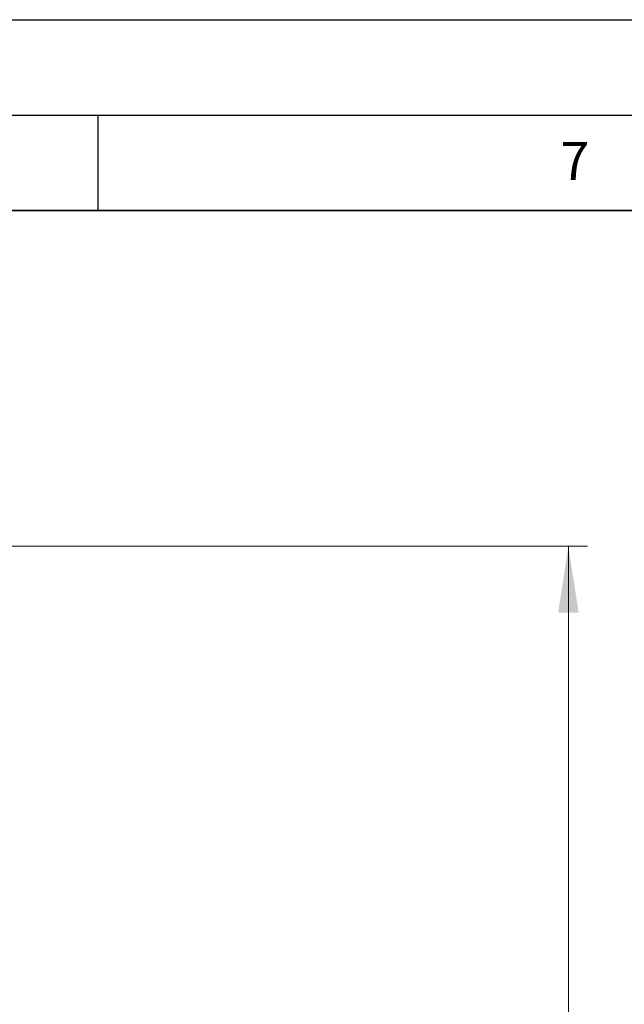
# Model space of a CAD drawing. Units: millimetres. Extents: x 0 to 420, y 0 to 297.
# Drawn here: x 311 to 343, y 245 to 297 of the extents above; entities that cross this region are included whole.
import ezdxf

# ---------------------------------------------------------------- set-up
doc = ezdxf.new("R2010")
doc.units = ezdxf.units.MM
doc.layers.add('LINIEN-DICK', color=7, linetype='Continuous', lineweight=35)
doc.layers.add('LINIEN-DÜNN', color=7, linetype='Continuous')
doc.layers.add('VORLAGE_TEXT', color=7, linetype='Continuous')
doc.styles.add('SLDTEXTSTYLE0', font='TXT', dxfattribs={"width": 0.605})
doc.dimstyles.new('SLDDIMSTYLE0', dxfattribs={"dimtxt": 3.5, "dimasz": 3.5, "dimexe": 0, "dimexo": 0.0625, "dimgap": 0.875, "dimtad": 1, "dimlfac": 15, "dimrnd": 1e-09, "dimzin": 12, "dimdsep": 46, "dimtxsty": 'SLDTEXTSTYLE0', "dimsah": 1, "dimcen": 0.09, "dimadec": 0, "dimazin": 3, "dimtfac": 1, "dimtdec": 3, "dimtofl": 0, "dimtmove": 0, "dimatfit": 3, "dimfxl": 0, "dimfrac": 2, "dimtolj": 1, "dimtzin": 12, "dimarcsym": 0})

# ---------------------------------------------------------------- blocks, each defined once
blk = doc.blocks.new('_D_15')
at = {"color": 7, "linetype": 'Continuous', "lineweight": 0}
for p, q in [((295.237, 269.403), (340.683, 269.403)), ((339.683, 269.403), (339.683, 175.403)), ((302.242, 175.403), (340.683, 175.403))]:
    blk.add_line(p, q, dxfattribs=at)
at = {"color": 7, "linetype": 'Continuous', "lineweight": 18}
for points in [[(339.683, 269.403), (339.145, 265.903), (340.221, 265.903)], [(339.683, 175.403), (340.222, 178.903), (339.145, 178.903)]]:
    blk.add_solid(points, dxfattribs=at)
at = {"color": 7, "linetype": 'Continuous', "lineweight": 18, "insert": (335.171, 217.056), "char_height": 3.5, "attachment_point": 1, "rotation": 90.0001, "style": 'SLDTEXTSTYLE0'}
blk.add_mtext('1410', dxfattribs=at)

msp = doc.modelspace()

# ---------------------------------------------------------------- linework, layer by layer
at = {"layer": 'LINIEN-DICK'}
msp.add_line((410, 287), (20, 287), dxfattribs=at)
at = {"layer": 'LINIEN-DÜNN'}
for p, q in [((0, 297), (420, 297)), ((15, 292), (415, 292)), ((315, 292), (315, 287))]:
    msp.add_line(p, q, dxfattribs=at)

# ---------------------------------------------------------------- texts
at = {"layer": 'VORLAGE_TEXT', "insert": (340.02165, 290.59543), "char_height": 2, "attachment_point": 2, "style": 'SLDTEXTSTYLE0'}
msp.add_mtext('7', dxfattribs=at)

# ---------------------------------------------------------------- dimensions: what is measured, and where the dimension line sits
at = {"color": 7, "linetype": 'Continuous', "lineweight": 18}
dim = msp.add_linear_dim(base=(339.68321, 175.40327), p1=(295.13708, 269.40316), p2=(302.14236, 175.40318), angle=270.000141, dimstyle='SLDDIMSTYLE0', dxfattribs=at)
dim.commit()
dim.dimension.update_dxf_attribs({"geometry": '_D_15', "text_midpoint": (339.6831, 222.40326), "dimtype": 160})

doc.saveas('drawing.dxf')
